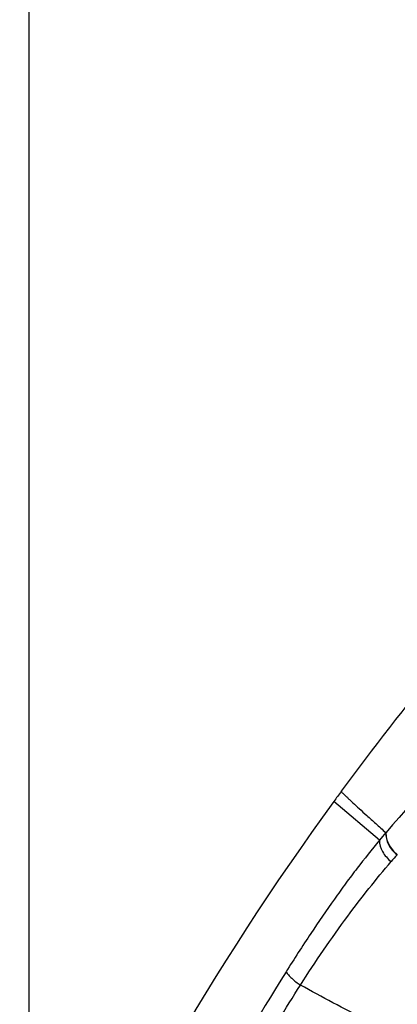
# Model space of a CAD drawing. Units: millimetres. Extents: x -1111 to 2516, y 192 to 1236.
# Drawn here: x -973 to -935, y 843 to 944 of the extents above; entities that cross this region are included whole.
import ezdxf

# ---------------------------------------------------------------- set-up
doc = ezdxf.new("R2010")
doc.units = ezdxf.units.MM
doc.header["$LTSCALE"] = 108.9
doc.header["$PDMODE"] = 3
doc.header["$PDSIZE"] = 3
doc.layers.get('0').update_dxf_attribs({"linetype": 'CONTINUOUS'})
doc.layers.get('Defpoints').update_dxf_attribs({"linetype": 'CONTINUOUS'})
for name, color, linetype in [('56185_00_01_BL11', 7, 'CONTINUOUS'), ('59517_00_04_BL0', 7, 'CONTINUOUS'), ('59517_10_01_BL2', 7, 'CONTINUOUS')]:
    doc.layers.add(name, color=color, linetype=linetype)
doc.styles.get("Standard").update_dxf_attribs({"font": 'ARIAL.TTF'})
doc.dimstyles.new('DIMSTYLE_4', dxfattribs={"dimtxt": 16.666667, "dimasz": 13.333333, "dimexe": 0.18, "dimexo": 0.0625, "dimgap": 0.09, "dimtad": 1, "dimdec": 0, "dimdsep": 46, "dimtxsty": 'Standard', "dimblk": '_FILLED', "dimblk1": '_FILLED', "dimblk2": '_FILLED', "dimcen": 0.09, "dimadec": 0, "dimazin": 0, "dimtfac": 1, "dimtdec": 0, "dimtofl": 0, "dimtmove": 0, "dimatfit": 3, "dimldrblk": '_FILLED', "dimfxl": 0, "dimtolj": 1, "dimarcsym": 0})

# ---------------------------------------------------------------- blocks, each defined once
blk = doc.blocks.new('_FILLED')
at = {"color": 0, "linetype": 'ByBlock'}
blk.add_solid([(0, 0), (-1, 0.15), (-1, -0.15)], dxfattribs=at)
blk = doc.blocks.new('*D38')
at = {"layer": '59517_00_04_BL0', "color": 0, "linetype": 'Continuous', "lineweight": -2}
for p, q in [((-1026.85, 1181.15), (-1026.85, 1218.4)), ((-1013.52, 1218.22), (-882.31, 1218.22)), ((-868.98, 909.88), (-868.98, 1218.4))]:
    blk.add_line(p, q, dxfattribs=at)
at = {"layer": 'Defpoints', "color": 0, "linetype": 'Continuous'}
for p in [(-868.98, 1218.22), (-1026.85, 1181.09), (-868.98, 909.82)]:
    blk.add_point(p, dxfattribs=at)
at = {"layer": '59517_00_04_BL0', "color": 0, "linetype": 'Continuous', "lineweight": -2, "xscale": 13.3333333333, "yscale": 13.3333333333, "zscale": 13.3333333333, "rotation": 180}
blk.add_blockref('_FILLED', (-1026.85, 1218.22), dxfattribs=at)
at = {"layer": '59517_00_04_BL0', "color": 0, "linetype": 'Continuous', "lineweight": -2, "xscale": 13.3333333333, "yscale": 13.3333333333, "zscale": 13.3333333333}
blk.add_blockref('_FILLED', (-868.98, 1218.22), dxfattribs=at)
at = {"layer": '59517_00_04_BL0', "color": 0, "linetype": 'Continuous', "insert": (-965.41, 1235.33), "char_height": 16.667, "attachment_point": 2}
blk.add_mtext('\\A1;158', dxfattribs=at)

msp = doc.modelspace()

# ---------------------------------------------------------------- linework, layer by layer
at = {"layer": '56185_00_01_BL11', "color": 9, "linetype": 'Continuous'}
for p, q in [((-936.41, 859.74), (-941.088, 863.721)), ((-934.601, 858.245), (-934.581, 858.267))]:
    msp.add_line(p, q, dxfattribs=at)
at = {"layer": '56185_00_01_BL11', "color": 7, "linetype": 'Continuous'}
for centre, radius, start, end in [((-698.027, 686.904), 300.571, 143.71918, 143.96566), ((-708.121, 693.81), 288.346, 143.89541, 156.40933)]:
    msp.add_arc(centre, radius, start, end, dxfattribs=at)
at = {"layer": '56185_00_01_BL11', "color": 9, "linetype": 'Continuous'}
for centre, radius, start, end in [((-920.514, 847.28), 20.197, 139.01351, 141.90939), ((-940.263, 864.499), 6.004, 318.58492, 318.8893), ((-920.392, 844.922), 19.479, 136.84284, 139.53373)]:
    msp.add_arc(centre, radius, start, end, dxfattribs=at)
at = {"layer": '56185_00_01_BL11', "color": 7, "linetype": 'Continuous'}
msp.add_open_spline([(-895.455, 913.258), (-899.752, 909.69), (-907.988, 902.172), (-919.574, 890.263), (-930.384, 877.805), (-937.094, 869.168), (-940.326, 864.765)], degree=3, knots=[0, 0, 0, 0, 0.2530658, 0.5046973, 0.7525285, 1, 1, 1, 1], dxfattribs=at)
at = {"layer": '56185_00_01_BL11', "color": 9, "linetype": 'Continuous'}
for points, knots in [([(-912.595, 887.4), (-916.759, 882.521), (-924.445, 873.547), (-932.167, 864.603), (-935.739, 860.551)], [0, 0, 0, 0, 0.542883, 1, 1, 1, 1]), ([(-940.326, 864.765), (-940.332, 864.757), (-940.298, 864.716), (-940.256, 864.66), (-940.158, 864.559), (-940.03, 864.429), (-939.861, 864.265), (-939.657, 864.07), (-939.415, 863.843), (-939.024, 863.48), (-938.451, 862.954), (-937.665, 862.239), (-936.753, 861.418), (-936.104, 860.835), (-935.76, 860.527)], [0, 0, 0, 0, 0.0051328, 0.0183961, 0.0399267, 0.0696035, 0.1072722, 0.1527664, 0.2059148, 0.2665441, 0.4095484, 0.5803847, 0.7776641, 1, 1, 1, 1]), ([(-935.76, 860.527), (-935.787, 860.114), (-935.547, 859.221), (-934.963, 858.534), (-934.601, 858.245)], [0, 0, 0, 0, 0.4718957, 1, 1, 1, 1]), ([(-935.739, 860.551), (-935.766, 860.138), (-935.527, 859.244), (-934.943, 858.556), (-934.581, 858.267)], [0, 0, 0, 0, 0.4719284, 1, 1, 1, 1]), ([(-936.41, 859.74), (-937.188, 858.796), (-938.35, 857.339), (-939.877, 855.322), (-941.477, 853.103), (-943.538, 850.083), (-945.157, 847.571), (-945.988, 846.25)], [0, 0, 0, 0, 0.2215524, 0.3376714, 0.458503, 0.7172496, 1, 1, 1, 1]), ([(-936.41, 859.74), (-936.416, 859.34), (-936.15, 858.487), (-935.568, 857.837), (-935.211, 857.564)], [0, 0, 0, 0, 0.4708703, 1, 1, 1, 1]), ([(-944.511, 844.891), (-942.969, 847.293), (-940.027, 851.639), (-936.756, 855.742), (-935.211, 857.564)], [0, 0, 0, 0, 0.5444634, 1, 1, 1, 1]), ([(-945.988, 846.25), (-948.876, 841.655), (-952.957, 834.558), (-957.853, 824.792), (-961.286, 817.293), (-964.458, 809.676), (-968.327, 799.376), (-970.847, 791.51), (-972.35, 786.218)], [0, 0, 0, 0, 0.2475641, 0.3728629, 0.4982192, 0.6236374, 0.7491032, 1, 1, 1, 1]), ([(-945.988, 846.25), (-945.917, 846.136), (-945.734, 845.902), (-945.258, 845.425), (-944.826, 845.098), (-944.511, 844.891)], [0, 0, 0, 0, 0.199328, 0.4399906, 1, 1, 1, 1]), ([(-972.35, 780.593), (-970.799, 786.265), (-968.183, 794.699), (-964.09, 805.724), (-960.73, 813.877), (-957.7, 820.568), (-955.134, 825.851), (-952.474, 831.078), (-949.044, 837.49), (-946.065, 842.474), (-944.511, 844.891)], [0, 0, 0, 0, 0.2509083, 0.3763777, 0.5017861, 0.627113, 0.6897496, 0.7523736, 0.877386, 1, 1, 1, 1]), ([(-930.816, 837.816), (-933.157, 838.973), (-937.757, 841.263), (-942.304, 843.659), (-944.511, 844.891)], [0, 0, 0, 0, 0.5081069, 1, 1, 1, 1])]:
    msp.add_open_spline(points, degree=3, knots=knots, dxfattribs=at)
at = {"layer": '59517_10_01_BL2', "color": 0, "linetype": 'Continuous'}
msp.add_line((-972.349, 1140.871), (-972.349, 704.968), dxfattribs=at)

# ---------------------------------------------------------------- dimensions: what is measured, and where the dimension line sits
at = {"layer": '59517_00_04_BL0', "color": 0, "linetype": 'Continuous'}
dim = msp.add_linear_dim(base=(-868.98, 1218.223), p1=(-1026.849, 1181.085), p2=(-868.98, 909.817), dimstyle='DIMSTYLE_4', dxfattribs=at)
dim.commit()
dim.dimension.update_dxf_attribs({"geometry": '*D38', "text_midpoint": (-965.414, 1218.223), "dimtype": 160})

doc.saveas('drawing.dxf')
